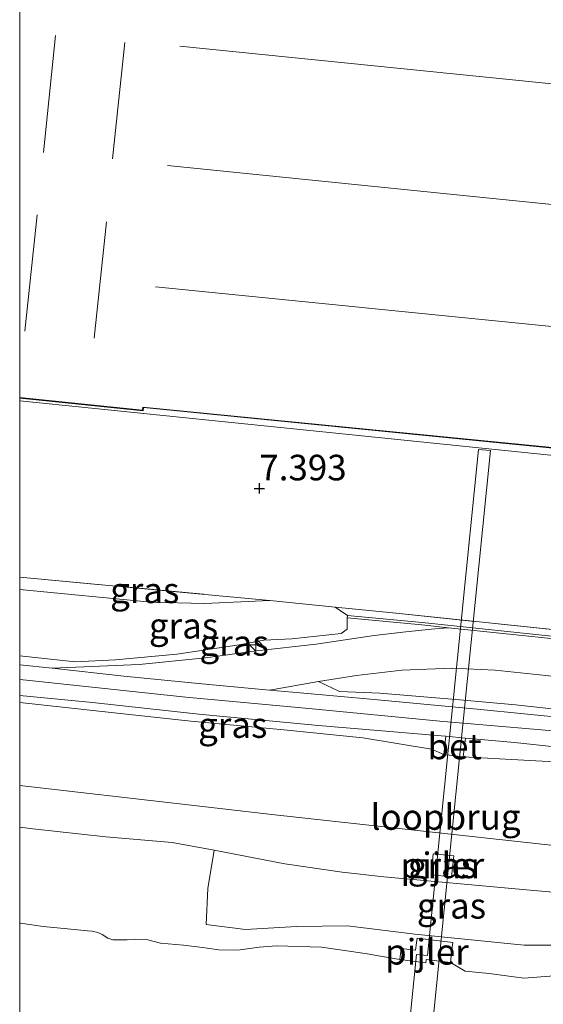
# Model space of a CAD drawing. Units: metres. Extents: x 209987 to 220001, y 463259 to 466284.
# Drawn here: x 210000 to 210051, y 463411 to 463507 of the extents above; entities that cross this region are included whole.
import ezdxf
from ezdxf.enums import TextEntityAlignment as Align

# ---------------------------------------------------------------- set-up
doc = ezdxf.new("R2010")
doc.units = ezdxf.units.M
doc.linetypes.add('IE-TERREINAFSCHEIDING', pattern=[10, 8, -2])
doc.layers.get('0').update_dxf_attribs({"lineweight": 25})
for name, color, linetype, lineweight in [('B-ME-AL-OVERIG-S-B1', 7, 'Continuous', 18), ('B-ME-GW-HOOGTEPUNT-S-B1', 10, 'Continuous', 25), ('B-ME-GW-KRUINLIJN-L-B1', 93, 'Continuous', 18), ('B-ME-GW-TEENLIJN-L-B1', 93, 'Continuous', 18), ('B-ME-IE-GRASLAND-GV-B6', 93, 'Continuous', 18), ('B-ME-IE-GRONDWERKLIJN-GROND_INGERICHT-GV-B6', 253, 'Continuous', 18), ('B-ME-IE-HULPGEOMETRIE-L-B1', 53, 'Continuous', 18), ('B-ME-IE-TERREINAFSCHEIDING-RASTERHEKWERK-L-B1', 8, 'IE-TERREINAFSCHEIDING', 18), ('B-ME-KG-KADASTRAAL-DAKRAND-L-B1', 13, 'Continuous', 18), ('B-ME-KG-KADASTRAAL-NOKLIJN-L-B1', 13, 'Continuous', 18), ('B-ME-KW-LOOPBRUG-GV-B7', 213, 'Continuous', 18), ('B-ME-KW-PIJLER-GV-B6', 173, 'Continuous', 18), ('B-ME-MW-MUUR-GV-B6', 8, 'IE-TERREINAFSCHEIDING-KUNSTMATIG', 18), ('B-ME-OB-BEKLEDING-GV-B6', 253, 'Continuous', 18), ('B-ME-OB-WATERLIJN-L-B1', 133, 'OB-WATERLIJN', 18), ('B-ME-OG-BEBOUWING-GV-B6', 173, 'Continuous', 18), ('B-ME-OG-WATER-GV-B6', 153, 'Continuous', 18), ('B-ME-VH-VERH_SOORT-BETON-OVERIG-GV-B6', 8, 'IE-TERREINAFSCHEIDING-NATUURLIJK-HOUTWAL', 18), ('B-ME-VH-VERH_SOORT-BITUMEN-GV-B6', 8, 'IE-TERREINAFSCHEIDING-NATUURLIJK-HOUTWAL', 18), ('B-ME-VH-VERH_SOORT-ONVERHARD-GV-B6', 8, 'Continuous', 18)]:
    doc.layers.add(name, color=color, linetype=linetype, lineweight=lineweight)
doc.styles.add('NLCS-ISO', font='NLCS-ISO.TTF')
doc.linetypes.add('IE-TERREINAFSCHEIDING-KUNSTMATIG', pattern='A,4,[82,NLCS.SHX,S=0.75,R=90,X=0,Y=0],4,-2', length=10)
doc.linetypes.add('IE-TERREINAFSCHEIDING-NATUURLIJK-HOUTWAL', pattern='A,7,-1.5,[67,NLCS.SHX,S=0.75,R=45,X=0,Y=0],-1.5,7,-1.5,[70,NLCS.SHX,S=0.75,R=0,X=0,Y=0],-1.5', length=20)
doc.linetypes.add('OB-WATERLIJN', pattern='A,10,[32,NLCS.SHX,S=2,R=0,X=0,Y=0],-12', length=22)

# ---------------------------------------------------------------- blocks, each defined once
blk = doc.blocks.new('d33fz_FeatureWriter_4_29_FMEBLOCK6')
at = {"layer": 'B-ME-KG-KADASTRAAL-DAKRAND-L-B1'}
blk.add_polyline3d([(60.075, 60.682, 17.252), (44.097, -95.901, 17.335), (16.289, -92.997, 17.22), (16.8, -87.321, 17.016), (16.812, -87.112, 16), (15.511, -86.972, 15.987), (15.362, -86.957, 18.781), (-48.054, -80.685, 18.715), (-48.078, -80.993, 16.283), (-60.075, -79.749, 16.28)], dxfattribs=at)
blk = doc.blocks.new('hecto')
for p, q in [((0, 0.625), (-0.625, 0)), ((0, -0.625), (0, 0.625)), ((-0.625, 0), (0.625, 0)), ((0.625, 0), (0, -0.625))]:
    blk.add_line(p, q)
blk = doc.blocks.new('hoogtepunt')
for p, q in [((-0.5, 0), (0.5, 0)), ((0, 0.5), (0, -0.5))]:
    blk.add_line(p, q)
blk = doc.blocks.new('d33fz_FeatureWriter_4_29_FMEBLOCK13')
at = {"layer": 'B-ME-KG-KADASTRAAL-DAKRAND-L-B1'}
blk.add_polyline3d([(60.075, 60.682, 17.252), (44.097, -95.901, 17.335), (16.289, -92.997, 17.22), (16.8, -87.321, 17.016), (16.812, -87.112, 16), (15.511, -86.972, 15.987), (15.362, -86.957, 18.781), (-48.054, -80.685, 18.715), (-48.078, -80.993, 16.283), (-60.075, -79.749, 16.28)], dxfattribs=at)

msp = doc.modelspace()

# ---------------------------------------------------------------- linework, layer by layer
at = {"layer": 'B-ME-GW-KRUINLIJN-L-B1'}
for points in [[(210133.5524, 463470.8607, 9.0776), (210130.0739, 463459.9071, 9.3635), (210125.1088, 463443.5771, 9.7205), (210123.4463, 463439.0727, 9.8645), (210121.2577, 463435.9589, 9.8645), (210119.322, 463434.1191, 9.8933), (210116.9683, 463432.9447, 9.8837), (210114.2815, 463432.0613, 9.9125), (210112.1014, 463431.8224, 9.8933), (210110.5553, 463431.8453, 9.8549), (210102.8697, 463432.6716, 9.9125), (210092.8825, 463433.5097, 9.9221), (210084.0787, 463434.5197, 9.9317), (210074.8813, 463435.3545, 9.8645), (210065.6863, 463436.2255, 9.9413), (210053.5673, 463437.5842, 9.9797), (210040.9909, 463438.6497, 9.9509), (210028.2225, 463439.8886, 9.9029), (210016.2023, 463441.0113, 9.9125), (210000.6754, 463442.6592, 9.8837), (210000, 463442.72463, 9.88232)], [(210133.5524, 463470.8607, 9.0776), (210130.0739, 463459.9071, 9.3635), (210125.1088, 463443.5771, 9.7205), (210123.4463, 463439.0727, 9.8645), (210121.2577, 463435.9589, 9.8645), (210119.322, 463434.1191, 9.8933), (210116.9683, 463432.9447, 9.8837), (210114.2815, 463432.0613, 9.9125), (210112.1014, 463431.8224, 9.8933), (210110.5553, 463431.8453, 9.8549), (210102.8697, 463432.6716, 9.9125), (210092.8825, 463433.5097, 9.9221), (210084.0787, 463434.5197, 9.9317), (210074.8813, 463435.3545, 9.8645), (210065.6863, 463436.2255, 9.9413), (210053.5673, 463437.5842, 9.9797), (210040.9909, 463438.6497, 9.9509), (210028.2225, 463439.8886, 9.9029), (210016.2023, 463441.0113, 9.9125), (210000.6754, 463442.6592, 9.8837), (210000, 463442.72463, 9.88232)], [(210000, 463445.05542, 9.73491), (210005.4117, 463444.4497, 9.7542), (210009.3437, 463444.6596, 9.7926), (210015.322, 463445.1956, 9.8502), (210021.4162, 463446.1037, 9.7734), (210023.8307, 463446.5834, 9.7542), (210026.5628, 463446.6937, 9.5814), (210031.3848, 463447.2189, 9.255), (210031.9705, 463447.644, 8.9574), (210031.9576, 463448.7645, 8.5988)], [(210000, 463445.05542, 9.73491), (210005.4117, 463444.4497, 9.7542), (210009.3437, 463444.6596, 9.7926), (210015.322, 463445.1956, 9.8502), (210021.4162, 463446.1037, 9.7734), (210023.8307, 463446.5834, 9.7542), (210026.5628, 463446.6937, 9.5814), (210031.3848, 463447.2189, 9.255), (210031.9705, 463447.644, 8.9574), (210031.9576, 463448.7645, 8.5988)], [(210029.1749, 463442.5436, 9.5846), (210031.223, 463441.5674, 9.863), (210035.1598, 463441.3957, 9.815), (210042.9597, 463440.7594, 9.8246), (210048.3968, 463440.2605, 9.8726), (210057.8637, 463439.2137, 9.7958), (210065.6356, 463438.492, 9.8246), (210073.9529, 463437.64, 9.7862), (210082.4402, 463436.7242, 9.7766), (210084.8009, 463437.4378, 9.4598)], [(210000, 463440.49249, 9.77326), (210008.9396, 463439.491, 9.7586), (210016.6871, 463438.6663, 9.741), (210025.4424, 463437.8311, 9.7498), (210033.489, 463437.0304, 9.7938), (210040.1984, 463435.9407, 9.7498), (210041.383, 463435.392, 9.666), (210043.287, 463435.177, 9.715), (210052.1709, 463434.7036, 9.7942), (210062.3213, 463434.0631, 9.8382), (210067.6219, 463433.6395, 9.7766), (210070.2976, 463433.0943, 9.7062), (210070.989, 463432.329, 9.676), (210073.002, 463432.129, 9.734), (210074.9579, 463432.6791, 9.7296), (210076.7393, 463432.8568, 9.7968), (210082.0634, 463432.4606, 9.7824), (210089.7432, 463431.5161, 9.768), (210095.2374, 463431.0281, 9.7968), (210104.424, 463430.1646, 9.816), (210110.5986, 463429.3228, 9.7008), (210113.8864, 463429.2592, 9.72), (210117.819, 463429.6722, 9.7664)], [(210000, 463440.49249, 9.77326), (210008.9396, 463439.491, 9.7586), (210016.6871, 463438.6663, 9.741), (210025.4424, 463437.8311, 9.7498), (210033.489, 463437.0304, 9.7938), (210040.1984, 463435.9407, 9.7498), (210041.383, 463435.392, 9.666), (210043.287, 463435.177, 9.715), (210052.1709, 463434.7036, 9.7942), (210062.3213, 463434.0631, 9.8382), (210067.6219, 463433.6395, 9.7766), (210070.2976, 463433.0943, 9.7062), (210070.989, 463432.329, 9.676), (210073.002, 463432.129, 9.734), (210074.9579, 463432.6791, 9.7296), (210076.7393, 463432.8568, 9.7968), (210082.0634, 463432.4606, 9.7824), (210089.7432, 463431.5161, 9.768), (210095.2374, 463431.0281, 9.7968), (210104.424, 463430.1646, 9.816), (210110.5986, 463429.3228, 9.7008), (210113.8864, 463429.2592, 9.72), (210117.819, 463429.6722, 9.7664)], [(210000, 463428.30847, 6.6004), (210001.281, 463428.1422, 6.5744), (210008.4024, 463427.3586, 6.5528), (210014.8926, 463426.8232, 6.5672), (210018.992, 463426.0574, 6.452), (210025.874, 463424.7216, 6.3944), (210031.4657, 463423.904, 6.2936), (210035.5291, 463423.4691, 6.3728), (210043.369, 463422.7218, 6.3728), (210049.819, 463422.148, 6.4088), (210055.4139, 463421.6567, 6.4304), (210060.4358, 463421.3963, 6.4592), (210065.2721, 463420.7303, 6.4592), (210070.6895, 463420.3264, 6.4016), (210075.9685, 463419.5559, 6.308), (210081.8403, 463418.7807, 6.3296), (210086.5474, 463418.227, 6.3584), (210091.4449, 463417.9078, 6.3872), (210093.593, 463418.523, 6.507), (210094.653, 463418.414, 6.4614), (210102.425, 463417.592, 6.5456), (210109.298, 463417.108, 6.607), (210114.328, 463416.984, 6.653), (210118.093, 463416.846, 6.665)], [(210000, 463428.30847, 6.6004), (210001.281, 463428.1422, 6.5744), (210008.4024, 463427.3586, 6.5528), (210014.8926, 463426.8232, 6.5672), (210018.992, 463426.0574, 6.452), (210025.874, 463424.7216, 6.3944), (210031.4657, 463423.904, 6.2936), (210035.5291, 463423.4691, 6.3728), (210043.369, 463422.7218, 6.3728), (210049.819, 463422.148, 6.4088), (210055.4139, 463421.6567, 6.4304), (210060.4358, 463421.3963, 6.4592), (210065.2721, 463420.7303, 6.4592), (210070.6895, 463420.3264, 6.4016), (210075.9685, 463419.5559, 6.308), (210081.8403, 463418.7807, 6.3296), (210086.5474, 463418.227, 6.3584), (210091.4449, 463417.9078, 6.3872), (210093.593, 463418.523, 6.507), (210094.653, 463418.414, 6.4614), (210102.425, 463417.592, 6.5456), (210109.298, 463417.108, 6.607), (210114.328, 463416.984, 6.653), (210118.093, 463416.846, 6.665)]]:
    msp.add_polyline3d(points, dxfattribs=at)
at = {"layer": 'B-ME-GW-TEENLIJN-L-B1'}
msp.add_line((210031.9799, 463448.9961, 7.8308), (210030.7777, 463449.8085, 7.556), dxfattribs=at)
for points in [[(210000, 463451.51958, 7.61098), (210012.7851, 463450.2835, 7.6652), (210018.0361, 463450.1534, 7.6532), (210024.41, 463450.452, 7.512)], [(210000, 463451.51958, 7.61098), (210012.7851, 463450.2835, 7.6652), (210018.0361, 463450.1534, 7.6532), (210024.41, 463450.452, 7.512)], [(210130.5645, 463449.5175, 9.152), (210130.4552, 463442.5106, 8.6342), (210130.2434, 463434.9725, 7.9142), (210129.8003, 463430.3161, 7.4102), (210127.7396, 463426.331, 7.0934), (210125.0083, 463423.0074, 6.8486), (210122.3123, 463421.5757, 6.7622), (210118.3458, 463420.6394, 6.7478), (210114.6798, 463420.0391, 6.8198), (210111.423, 463420.007, 6.719), (210101.486, 463421.038, 6.748), (210074.643, 463424.042, 6.752), (210024.622, 463429.543, 6.785), (210016.453, 463430.485, 6.83), (210000, 463432.38233, 6.92003)], [(210130.5645, 463449.5175, 9.152), (210130.4552, 463442.5106, 8.6342), (210130.2434, 463434.9725, 7.9142), (210129.8003, 463430.3161, 7.4102), (210127.7396, 463426.331, 7.0934), (210125.0083, 463423.0074, 6.8486), (210122.3123, 463421.5757, 6.7622), (210118.3458, 463420.6394, 6.7478), (210114.6798, 463420.0391, 6.8198), (210111.423, 463420.007, 6.719), (210101.486, 463421.038, 6.748), (210074.643, 463424.042, 6.752), (210024.622, 463429.543, 6.785), (210016.453, 463430.485, 6.83), (210000, 463432.38233, 6.92003)], [(210029.1749, 463442.5436, 9.5846), (210032.8846, 463443.1117, 9.1206), (210037.3044, 463443.6423, 8.7286), (210042.1938, 463443.8267, 8.5366), (210046.4036, 463443.6538, 8.4886), (210051.3498, 463443.131, 8.5206), (210056.8074, 463442.5363, 8.5286), (210063.3912, 463441.8963, 8.5366), (210068.7352, 463441.3432, 8.5606), (210074.4535, 463440.5551, 8.5126), (210077.6428, 463439.8907, 8.7526), (210082.3372, 463438.4219, 9.2166), (210084.8009, 463437.4378, 9.4598)]]:
    msp.add_polyline3d(points, dxfattribs=at)
at = {"layer": 'B-ME-IE-GRASLAND-GV-B6'}
for points in [[(210000, 463452.73447, 7.50283), (210018.421, 463451.012, 7.51), (210024.41, 463450.452, 7.512), (210018.0361, 463450.1534, 7.6532), (210012.7851, 463450.2835, 7.6652), (210000, 463451.51958, 7.61098), (210000, 463452.73447, 7.50283)], [(210000, 463452.73447, 7.50283), (210018.421, 463451.012, 7.51), (210024.41, 463450.452, 7.512), (210018.0361, 463450.1534, 7.6532), (210012.7851, 463450.2835, 7.6652), (210000, 463451.51958, 7.61098), (210000, 463452.73447, 7.50283)], [(210000, 463451.51958, 7.61098), (210012.7851, 463450.2835, 7.6652), (210018.0361, 463450.1534, 7.6532), (210024.41, 463450.452, 7.512), (210030.7777, 463449.8085, 7.556), (210031.9799, 463448.9961, 7.8308), (210031.9576, 463448.7645, 8.5988), (210031.9705, 463447.644, 8.9574), (210031.3848, 463447.2189, 9.255), (210026.5628, 463446.6937, 9.5814), (210023.8307, 463446.5834, 9.7542), (210021.4162, 463446.1037, 9.7734), (210015.322, 463445.1956, 9.8502), (210009.3437, 463444.6596, 9.7926), (210005.4117, 463444.4497, 9.7542), (210000, 463445.05542, 9.73491), (210000, 463451.51958, 7.61098)], [(210000, 463451.51958, 7.61098), (210012.7851, 463450.2835, 7.6652), (210018.0361, 463450.1534, 7.6532), (210024.41, 463450.452, 7.512), (210030.7777, 463449.8085, 7.556), (210031.9799, 463448.9961, 7.8308), (210031.9576, 463448.7645, 8.5988), (210031.9705, 463447.644, 8.9574), (210031.3848, 463447.2189, 9.255), (210026.5628, 463446.6937, 9.5814), (210023.8307, 463446.5834, 9.7542), (210021.4162, 463446.1037, 9.7734), (210015.322, 463445.1956, 9.8502), (210009.3437, 463444.6596, 9.7926), (210005.4117, 463444.4497, 9.7542), (210000, 463445.05542, 9.73491), (210000, 463451.51958, 7.61098)], [(210081.1714, 463444.0014, 7.8604), (210076.0529, 463444.5129, 8.4192), (210075.3355, 463445.7012, 7.644), (210074.5484, 463445.7581, 7.644), (210075.2625, 463444.5893, 8.4192), (210068.5095, 463445.2673, 7.7716), (210053.1459, 463446.8408, 7.5972), (210039.2822, 463448.2919, 7.6244), (210031.9799, 463448.9961, 7.8308), (210030.7777, 463449.8085, 7.556), (210036.423, 463449.238, 7.595), (210071.0543, 463445.6405, 7.6873), (210074.0527, 463446.0343, 7.7065), (210074.4045, 463446.9854, 7.5385), (210075.6978, 463447.0002, 7.4521), (210076.0365, 463445.3427, 7.6073), (210083.0144, 463444.3576, 7.5395), (210081.1714, 463444.0014, 7.8604)], [(210000, 463445.05542, 9.73491), (210005.4117, 463444.4497, 9.7542), (210009.3437, 463444.6596, 9.7926), (210015.322, 463445.1956, 9.8502), (210021.4162, 463446.1037, 9.7734), (210023.8307, 463446.5834, 9.7542), (210026.5628, 463446.6937, 9.5814), (210031.3848, 463447.2189, 9.255), (210031.9705, 463447.644, 8.9574), (210031.9576, 463448.7645, 8.5988), (210039.2589, 463448.0604, 8.4644), (210041.8473, 463447.7895, 8.4519), (210040.514, 463447.6794, 8.4519), (210037.6772, 463447.3925, 8.5938), (210034.5844, 463447.0221, 8.923), (210028.9305, 463446.1662, 9.5187), (210023.1079, 463445.5383, 9.8478), (210018.1408, 463444.8397, 9.8635), (210011.6656, 463444.1877, 9.9262), (210003.1834, 463443.8524, 9.8478), (210000, 463444.17427, 9.85022), (210000, 463445.05542, 9.73491)], [(210000, 463445.05542, 9.73491), (210005.4117, 463444.4497, 9.7542), (210009.3437, 463444.6596, 9.7926), (210015.322, 463445.1956, 9.8502), (210021.4162, 463446.1037, 9.7734), (210023.8307, 463446.5834, 9.7542), (210026.5628, 463446.6937, 9.5814), (210031.3848, 463447.2189, 9.255), (210031.9705, 463447.644, 8.9574), (210031.9576, 463448.7645, 8.5988), (210039.2589, 463448.0604, 8.4644), (210041.8473, 463447.7895, 8.4519), (210040.514, 463447.6794, 8.4519), (210037.6772, 463447.3925, 8.5938), (210034.5844, 463447.0221, 8.923), (210028.9305, 463446.1662, 9.5187), (210023.1079, 463445.5383, 9.8478), (210018.1408, 463444.8397, 9.8635), (210011.6656, 463444.1877, 9.9262), (210003.1834, 463443.8524, 9.8478), (210000, 463444.17427, 9.85022), (210000, 463445.05542, 9.73491)], [(210029.1749, 463442.5436, 9.5846), (210032.8846, 463443.1117, 9.1206), (210037.3044, 463443.6423, 8.7286), (210042.1938, 463443.8267, 8.5366), (210046.4036, 463443.6538, 8.4886), (210051.3498, 463443.131, 8.5206), (210056.8074, 463442.5363, 8.5286), (210063.3912, 463441.8963, 8.5366), (210068.7352, 463441.3432, 8.5606), (210074.4535, 463440.5551, 8.5126), (210077.6428, 463439.8907, 8.7526), (210082.3372, 463438.4219, 9.2166), (210084.8009, 463437.4378, 9.4598), (210082.4402, 463436.7242, 9.7766), (210073.9529, 463437.64, 9.7862), (210065.6356, 463438.492, 9.8246), (210057.8637, 463439.2137, 9.7958), (210048.3968, 463440.2605, 9.8726), (210042.9597, 463440.7594, 9.8246), (210035.1598, 463441.3957, 9.815), (210031.223, 463441.5674, 9.863), (210029.1749, 463442.5436, 9.5846)], [(210090.4521, 463435.3457, 9.871), (210085.0115, 463435.8325, 9.803), (210076.2697, 463436.622, 9.8222), (210067.422, 463437.5991, 9.8894), (210058.406, 463438.4786, 9.8798), (210044.6582, 463439.8314, 9.9374), (210034.6026, 463440.7926, 9.9278), (210027.3795, 463441.4175, 9.8798), (210024.3771, 463441.6909, 9.8768), (210029.1749, 463442.5436, 9.5846), (210031.223, 463441.5674, 9.863), (210035.1598, 463441.3957, 9.815), (210042.9597, 463440.7594, 9.8246), (210048.3968, 463440.2605, 9.8726), (210057.8637, 463439.2137, 9.7958), (210065.6356, 463438.492, 9.8246), (210073.9529, 463437.64, 9.7862), (210082.4402, 463436.7242, 9.7766), (210084.8009, 463437.4378, 9.4598), (210087.4204, 463436.5066, 9.6812), (210090.4521, 463435.3457, 9.871)], [(210000, 463441.16556, 9.8332), (210007.1068, 463440.4814, 9.8482), (210017.4948, 463439.3558, 9.8482), (210029.1765, 463438.2238, 9.8802), (210041.1489, 463437.2191, 9.8722), (210041.5844, 463437.1796, 9.8738), (210041.383, 463435.392, 9.666), (210040.1984, 463435.9407, 9.7498), (210033.489, 463437.0304, 9.7938), (210025.4424, 463437.8311, 9.7498), (210016.6871, 463438.6663, 9.741), (210008.9396, 463439.491, 9.7586), (210000, 463440.49249, 9.77326), (210000, 463441.16556, 9.8332)], [(210000, 463441.16556, 9.8332), (210007.1068, 463440.4814, 9.8482), (210017.4948, 463439.3558, 9.8482), (210029.1765, 463438.2238, 9.8802), (210041.1489, 463437.2191, 9.8722), (210041.5844, 463437.1796, 9.8738), (210041.383, 463435.392, 9.666), (210040.1984, 463435.9407, 9.7498), (210033.489, 463437.0304, 9.7938), (210025.4424, 463437.8311, 9.7498), (210016.6871, 463438.6663, 9.741), (210008.9396, 463439.491, 9.7586), (210000, 463440.49249, 9.77326), (210000, 463441.16556, 9.8332)], [(210000, 463440.49249, 9.77326), (210008.9396, 463439.491, 9.7586), (210016.6871, 463438.6663, 9.741), (210025.4424, 463437.8311, 9.7498), (210033.489, 463437.0304, 9.7938), (210040.1984, 463435.9407, 9.7498), (210041.383, 463435.392, 9.666), (210043.287, 463435.177, 9.715), (210052.1709, 463434.7036, 9.7942), (210062.3213, 463434.0631, 9.8382), (210067.6219, 463433.6395, 9.7766), (210070.2976, 463433.0943, 9.7062), (210070.989, 463432.329, 9.676), (210073.002, 463432.129, 9.734), (210074.9579, 463432.6791, 9.7296), (210076.7393, 463432.8568, 9.7968), (210082.0634, 463432.4606, 9.7824), (210089.7432, 463431.5161, 9.768), (210095.2374, 463431.0281, 9.7968), (210104.424, 463430.1646, 9.816), (210110.5986, 463429.3228, 9.7008), (210113.8864, 463429.2592, 9.72), (210117.819, 463429.6722, 9.7664)], [(210118.3458, 463420.6394, 6.7478), (210114.6798, 463420.0391, 6.8198), (210111.423, 463420.007, 6.719), (210101.486, 463421.038, 6.748), (210074.643, 463424.042, 6.752), (210024.622, 463429.543, 6.785), (210016.453, 463430.485, 6.83), (210000, 463432.38233, 6.92003), (210000, 463440.49249, 9.77326)], [(210000, 463440.49249, 9.77326), (210008.9396, 463439.491, 9.7586), (210016.6871, 463438.6663, 9.741), (210025.4424, 463437.8311, 9.7498), (210033.489, 463437.0304, 9.7938), (210040.1984, 463435.9407, 9.7498), (210041.383, 463435.392, 9.666), (210043.287, 463435.177, 9.715), (210052.1709, 463434.7036, 9.7942), (210062.3213, 463434.0631, 9.8382), (210067.6219, 463433.6395, 9.7766), (210070.2976, 463433.0943, 9.7062), (210070.989, 463432.329, 9.676), (210073.002, 463432.129, 9.734), (210074.9579, 463432.6791, 9.7296), (210076.7393, 463432.8568, 9.7968), (210082.0634, 463432.4606, 9.7824), (210089.7432, 463431.5161, 9.768), (210095.2374, 463431.0281, 9.7968), (210104.424, 463430.1646, 9.816), (210110.5986, 463429.3228, 9.7008), (210113.8864, 463429.2592, 9.72), (210117.819, 463429.6722, 9.7664)], [(210118.3458, 463420.6394, 6.7478), (210114.6798, 463420.0391, 6.8198), (210111.423, 463420.007, 6.719), (210101.486, 463421.038, 6.748), (210074.643, 463424.042, 6.752), (210024.622, 463429.543, 6.785), (210016.453, 463430.485, 6.83), (210000, 463432.38233, 6.92003), (210000, 463440.49249, 9.77326)], [(210071.193, 463434.38, 9.747), (210070.989, 463432.329, 9.676), (210070.2976, 463433.0943, 9.7062), (210067.6219, 463433.6395, 9.7766), (210062.3213, 463434.0631, 9.8382), (210052.1709, 463434.7036, 9.7942), (210043.287, 463435.177, 9.715), (210043.493, 463437.0064, 9.8829), (210048.2913, 463436.5708, 9.9042), (210059.8092, 463435.3421, 9.9042), (210067.132, 463434.6314, 9.9042), (210071.193, 463434.38, 9.747)], [(210000, 463432.38233, 6.92003), (210016.453, 463430.485, 6.83), (210024.622, 463429.543, 6.785), (210074.643, 463424.042, 6.752), (210101.486, 463421.038, 6.748), (210111.423, 463420.007, 6.719), (210114.6798, 463420.0391, 6.8198), (210118.3458, 463420.6394, 6.7478)], [(210055.4139, 463421.6567, 6.4304), (210049.819, 463422.148, 6.4088), (210043.369, 463422.7218, 6.3728), (210035.5291, 463423.4691, 6.3728), (210031.4657, 463423.904, 6.2936), (210025.874, 463424.7216, 6.3944), (210018.992, 463426.0574, 6.452), (210014.8926, 463426.8232, 6.5672), (210008.4024, 463427.3586, 6.5528), (210001.281, 463428.1422, 6.5744), (210000, 463428.30847, 6.6004), (210000, 463432.38233, 6.92003)], [(210000, 463432.38233, 6.92003), (210016.453, 463430.485, 6.83), (210024.622, 463429.543, 6.785), (210074.643, 463424.042, 6.752), (210101.486, 463421.038, 6.748), (210111.423, 463420.007, 6.719), (210114.6798, 463420.0391, 6.8198), (210118.3458, 463420.6394, 6.7478)], [(210055.4139, 463421.6567, 6.4304), (210049.819, 463422.148, 6.4088), (210043.369, 463422.7218, 6.3728), (210035.5291, 463423.4691, 6.3728), (210031.4657, 463423.904, 6.2936), (210025.874, 463424.7216, 6.3944), (210018.992, 463426.0574, 6.452), (210014.8926, 463426.8232, 6.5672), (210008.4024, 463427.3586, 6.5528), (210001.281, 463428.1422, 6.5744), (210000, 463428.30847, 6.6004), (210000, 463432.38233, 6.92003)], [(210065.2721, 463420.7303, 6.4592), (210066.0866, 463416.7504, 5.2304), (210065.6158, 463415.1846, 4.5672), (210059.2516, 463416.4363, 4.5496), (210051.8712, 463416.7805, 4.5496), (210049.2285, 463416.7743, 4.532), (210038.5503, 463417.8492, 4.5144), (210031.9869, 463418.6579, 4.5496), (210027.0215, 463418.6082, 4.1888), (210022.0329, 463418.3099, 4.2504), (210018.1904, 463418.7927, 4.2768), (210018.369, 463422.302, 5.588), (210018.992, 463426.0574, 6.452), (210025.874, 463424.7216, 6.3944), (210031.4657, 463423.904, 6.2936), (210035.5291, 463423.4691, 6.3728), (210043.369, 463422.7218, 6.3728), (210049.819, 463422.148, 6.4088), (210055.4139, 463421.6567, 6.4304), (210060.4358, 463421.3963, 6.4592), (210065.2721, 463420.7303, 6.4592)], [(210040.349, 463425.699, 6.628), (210040.145, 463423.648, 6.557), (210042.158, 463423.448, 6.615), (210042.362, 463425.499, 6.632), (210040.349, 463425.699, 6.628)], [(210040.349, 463425.699, 6.628), (210040.145, 463423.648, 6.557), (210042.158, 463423.448, 6.615), (210042.362, 463425.499, 6.632), (210040.349, 463425.699, 6.628)]]:
    msp.add_polyline3d(points, dxfattribs=at)
at = {"layer": 'B-ME-IE-GRONDWERKLIJN-GROND_INGERICHT-GV-B6'}
for points in [[(210000, 463470.22665, 7.43), (210012.042, 463468.978, 7.43), (210012.067, 463469.286, 7.43), (210075.63, 463462.999, 7.43), (210076.844, 463462.868, 7.441), (210076.31, 463456.985, 7.595), (210104.216, 463454.07, 7.567), (210120.218, 463610.691, 7.258), (210129.332, 463596.024, 7.276), (210128.138, 463585.369, 7.319), (210127.345, 463578.096, 7.298), (210126.403, 463567.153, 7.332), (210125.984, 463561.71, 7.326), (210123.29, 463535.823, 7.298), (210118.373, 463486.753, 7.401), (210104.843, 463453.363, 7.508), (210075.533, 463456.061, 7.493), (210075.902, 463462.162, 7.431), (210034.9885, 463466.3637, 7.43), (210000, 463469.957, 7.43), (210000, 463470.22665, 7.43)], [(210000, 463470.22665, 7.43), (210012.042, 463468.978, 7.43), (210012.067, 463469.286, 7.43), (210075.63, 463462.999, 7.43), (210076.844, 463462.868, 7.441), (210076.31, 463456.985, 7.595), (210104.216, 463454.07, 7.567), (210120.218, 463610.691, 7.258), (210129.332, 463596.024, 7.276), (210128.138, 463585.369, 7.319), (210127.345, 463578.096, 7.298), (210126.403, 463567.153, 7.332), (210125.984, 463561.71, 7.326), (210123.29, 463535.823, 7.298), (210118.373, 463486.753, 7.401), (210104.843, 463453.363, 7.508), (210075.533, 463456.061, 7.493), (210075.902, 463462.162, 7.431), (210034.9885, 463466.3637, 7.43), (210000, 463469.957, 7.43), (210000, 463470.22665, 7.43)], [(210000, 463469.957, 7.43), (210034.9885, 463466.3637, 7.43), (210075.902, 463462.162, 7.431), (210075.533, 463456.061, 7.493), (210104.843, 463453.363, 7.508), (210118.373, 463486.753, 7.401)], [(210000, 463469.957, 7.43), (210034.9885, 463466.3637, 7.43), (210075.902, 463462.162, 7.431), (210075.533, 463456.061, 7.493), (210104.843, 463453.363, 7.508), (210118.373, 463486.753, 7.401)], [(210115.81, 463449.4322, 7.6702), (210114.8378, 463441.3647, 7.6702), (210114.4209, 463440.5543, 7.6822), (210113.9803, 463440.2619, 7.6822), (210113.1379, 463440.0985, 7.6822), (210107.2048, 463440.537, 7.6222), (210100.4802, 463441.5296, 7.8622), (210099.2297, 463442.6741, 7.5145), (210083.0144, 463444.3576, 7.5395), (210076.0365, 463445.3427, 7.6073), (210075.6978, 463447.0002, 7.4521), (210074.4045, 463446.9854, 7.5385), (210074.0527, 463446.0343, 7.7065), (210071.0543, 463445.6405, 7.6873), (210036.423, 463449.238, 7.595), (210030.7777, 463449.8085, 7.556), (210024.41, 463450.452, 7.512), (210018.421, 463451.012, 7.51), (210000, 463452.73447, 7.50283), (210000, 463469.957, 7.43)], [(210115.81, 463449.4322, 7.6702), (210114.8378, 463441.3647, 7.6702), (210114.4209, 463440.5543, 7.6822), (210113.9803, 463440.2619, 7.6822), (210113.1379, 463440.0985, 7.6822), (210107.2048, 463440.537, 7.6222), (210100.4802, 463441.5296, 7.8622), (210099.2297, 463442.6741, 7.5145), (210083.0144, 463444.3576, 7.5395), (210076.0365, 463445.3427, 7.6073), (210075.6978, 463447.0002, 7.4521), (210074.4045, 463446.9854, 7.5385), (210074.0527, 463446.0343, 7.7065), (210071.0543, 463445.6405, 7.6873), (210036.423, 463449.238, 7.595), (210030.7777, 463449.8085, 7.556), (210024.41, 463450.452, 7.512), (210018.421, 463451.012, 7.51), (210000, 463452.73447, 7.50283), (210000, 463469.957, 7.43)]]:
    msp.add_polyline3d(points, dxfattribs=at)
at = {"layer": 'B-ME-IE-HULPGEOMETRIE-L-B1'}
msp.add_polyline3d([(210362.526, 463425.787, 7.46), (210325.507, 463434.606, 7.32), (210320.854, 463435.714, 9.05), (210317.572, 463436.541, 9.172), (210310.681, 463438.278, 9.297), (210283.643, 463471.532, 9.274), (210241.1971, 463475.3586, 9.2867), (210192.3556, 463479.4483, 9.311), (210143.5, 463483.29, 9.34), (210127.182, 463484.573, 8.978), (210124.018, 463485.33, 9.059), (210119.799, 463486.394, 7.509), (210118.373, 463486.753, 7.401), (210104.843, 463453.363, 7.508), (210075.533, 463456.061, 7.493), (210075.902, 463462.162, 7.431), (210034.9885, 463466.3637, 7.43), (210000, 463469.957, 7.43)], dxfattribs=at)
msp.add_polyline3d([(210362.526, 463425.787, 7.46), (210325.507, 463434.606, 7.32), (210320.854, 463435.714, 9.05), (210317.572, 463436.541, 9.172), (210310.681, 463438.278, 9.297), (210283.643, 463471.532, 9.274), (210241.1971, 463475.3586, 9.2867), (210192.3556, 463479.4483, 9.311), (210143.5, 463483.29, 9.34), (210127.182, 463484.573, 8.978), (210124.018, 463485.33, 9.059), (210119.799, 463486.394, 7.509), (210118.373, 463486.753, 7.401), (210104.843, 463453.363, 7.508), (210075.533, 463456.061, 7.493), (210075.902, 463462.162, 7.431), (210034.9885, 463466.3637, 7.43), (210000, 463469.957, 7.43)], dxfattribs=at)
at = {"layer": 'B-ME-IE-TERREINAFSCHEIDING-RASTERHEKWERK-L-B1'}
msp.add_line((210030.7777, 463449.8085, 7.556), (210024.41, 463450.452, 7.512), dxfattribs=at)
for points in [[(210000, 463452.73447, 7.50283), (210018.421, 463451.012, 7.51), (210024.41, 463450.452, 7.512)], [(210000, 463452.73447, 7.50283), (210018.421, 463451.012, 7.51), (210024.41, 463450.452, 7.512)], [(210030.7777, 463449.8085, 7.556), (210036.423, 463449.238, 7.595), (210071.0543, 463445.6405, 7.6873), (210074.0527, 463446.0343, 7.7065), (210074.4045, 463446.9854, 7.5385), (210075.6978, 463447.0002, 7.4521), (210076.0365, 463445.3427, 7.6073), (210083.0144, 463444.3576, 7.5395)]]:
    msp.add_polyline3d(points, dxfattribs=at)
at = {"layer": 'B-ME-KG-KADASTRAAL-NOKLIJN-L-B1'}
for p, q in [((210002.308, 463494.226, 16.637), (210003.503, 463505.655, 16.637)), ((210009.049, 463493.581, 16.667), (210010.258, 463504.964, 16.667)), ((210015.612, 463504.604, 18.52), (210078.905, 463498.208, 18.524)), ((210014.43, 463492.935, 18.52), (210077.567, 463486.522, 18.549)), ((210000.497, 463476.741, 16.661), (210001.716, 463488.122, 16.661)), ((210007.276, 463476.067, 16.636), (210008.475, 463487.452, 16.636)), ((210076.455, 463474.731, 18.611), (210013.252, 463481.095, 18.607))]:
    msp.add_line(p, q, dxfattribs=at)
at = {"layer": 'B-ME-KW-LOOPBRUG-GV-B7'}
msp.add_polyline3d([(210045.936, 463465.087, 13.43), (210038.777, 463394.079, 13.269), (210036.552, 463394.303, 13.203), (210038.726, 463415.863, 13.224), (210039.792, 463415.756, 13.224), (210044.777, 463465.204, 13.385), (210045.936, 463465.087, 13.43)], dxfattribs=at)
at = {"layer": 'B-ME-KW-PIJLER-GV-B6'}
for points in [[(210040.349, 463425.699, 6.628), (210042.362, 463425.499, 6.632), (210042.158, 463423.448, 6.615), (210040.145, 463423.648, 6.557), (210040.349, 463425.699, 6.628)], [(210042.043, 463415.099, 3.5328), (210039.676, 463415.376, 3.529), (210039.639, 463415.065, 3.529), (210037.095, 463415.391, 3.5328), (210037.216, 463416.443, 3.7322), (210038.639, 463416.277, 3.7322), (210038.725, 463417.012, 4.1154), (210038.776, 463417.45, 4.2346), (210042.27, 463417.042, 4.2346), (210042.219, 463416.606, 4.1154), (210042.043, 463415.099, 3.5328)]]:
    msp.add_polyline3d(points, dxfattribs=at)
at = {"layer": 'B-ME-MW-MUUR-GV-B6'}
msp.add_polyline3d([(210081.1714, 463444.0014, 7.8604), (210081.1483, 463443.7699, 8.6764), (210075.9494, 463444.2897, 8.5775), (210068.4861, 463445.0358, 8.4356), (210053.1219, 463446.6094, 8.3972), (210041.8473, 463447.7895, 8.4519), (210039.2589, 463448.0604, 8.4644), (210031.9576, 463448.7645, 8.5988), (210031.9799, 463448.9961, 7.8308), (210039.2822, 463448.2919, 7.6244), (210053.1459, 463446.8408, 7.5972), (210068.5095, 463445.2673, 7.7716), (210075.2625, 463444.5893, 8.4192), (210076.0529, 463444.5129, 8.4192), (210081.1714, 463444.0014, 7.8604)], dxfattribs=at)
at = {"layer": 'B-ME-OB-BEKLEDING-GV-B6'}
for points in [[(210000, 463428.30847, 6.6004), (210001.281, 463428.1422, 6.5744), (210008.4024, 463427.3586, 6.5528), (210014.8926, 463426.8232, 6.5672), (210018.992, 463426.0574, 6.452), (210018.369, 463422.302, 5.588), (210018.1904, 463418.7927, 4.2768), (210022.0329, 463418.3099, 4.2504), (210027.0215, 463418.6082, 4.1888), (210031.9869, 463418.6579, 4.5496), (210038.5503, 463417.8492, 4.5144), (210049.2285, 463416.7743, 4.532), (210051.8712, 463416.7805, 4.5496)], [(210052.1694, 463413.7705, 3.529), (210049.1875, 463413.544, 3.529), (210045.8239, 463414.0067, 3.529), (210043.4786, 463414.2516, 3.529), (210042.043, 463415.099, 3.5328), (210042.219, 463416.606, 4.1154), (210042.27, 463417.042, 4.2346), (210038.776, 463417.45, 4.2346), (210038.725, 463417.012, 4.1154), (210038.639, 463416.277, 3.7322), (210037.216, 463416.443, 3.7322), (210037.095, 463415.391, 3.5328), (210033.7108, 463415.9782, 3.529), (210029.4561, 463416.5734, 3.529), (210025.0485, 463416.7263, 3.529), (210023.384, 463416.5774, 3.529), (210021.2986, 463416.2784, 3.529), (210019.4228, 463416.3367, 3.529), (210017.8354, 463416.5359, 3.529), (210015.9711, 463416.7917, 3.529), (210013.745, 463416.9586, 3.529), (210012.5081, 463417.3157, 3.529), (210011.2924, 463417.3697, 3.529), (210010.4785, 463417.306, 3.529), (210009.1018, 463417.3043, 3.529), (210008.6019, 463417.4658, 3.529), (210008.0318, 463417.8127, 3.529), (210007.6253, 463417.9998, 3.529), (210007.064, 463418.1316, 3.529), (210006.6231, 463418.1767, 3.529), (210004.655, 463418.3745, 3.529), (210002.2789, 463418.6006, 3.529), (210000.0616, 463418.9141, 3.529), (210000, 463418.93031, 3.529), (210000, 463428.30847, 6.6004)], [(210000, 463428.30847, 6.6004), (210001.281, 463428.1422, 6.5744), (210008.4024, 463427.3586, 6.5528), (210014.8926, 463426.8232, 6.5672), (210018.992, 463426.0574, 6.452), (210018.369, 463422.302, 5.588), (210018.1904, 463418.7927, 4.2768), (210022.0329, 463418.3099, 4.2504), (210027.0215, 463418.6082, 4.1888), (210031.9869, 463418.6579, 4.5496), (210038.5503, 463417.8492, 4.5144), (210049.2285, 463416.7743, 4.532), (210051.8712, 463416.7805, 4.5496)], [(210052.1694, 463413.7705, 3.529), (210049.1875, 463413.544, 3.529), (210045.8239, 463414.0067, 3.529), (210043.4786, 463414.2516, 3.529), (210042.043, 463415.099, 3.5328), (210042.219, 463416.606, 4.1154), (210042.27, 463417.042, 4.2346), (210038.776, 463417.45, 4.2346), (210038.725, 463417.012, 4.1154), (210038.639, 463416.277, 3.7322), (210037.216, 463416.443, 3.7322), (210037.095, 463415.391, 3.5328), (210033.7108, 463415.9782, 3.529), (210029.4561, 463416.5734, 3.529), (210025.0485, 463416.7263, 3.529), (210023.384, 463416.5774, 3.529), (210021.2986, 463416.2784, 3.529), (210019.4228, 463416.3367, 3.529), (210017.8354, 463416.5359, 3.529), (210015.9711, 463416.7917, 3.529), (210013.745, 463416.9586, 3.529), (210012.5081, 463417.3157, 3.529), (210011.2924, 463417.3697, 3.529), (210010.4785, 463417.306, 3.529), (210009.1018, 463417.3043, 3.529), (210008.6019, 463417.4658, 3.529), (210008.0318, 463417.8127, 3.529), (210007.6253, 463417.9998, 3.529), (210007.064, 463418.1316, 3.529), (210006.6231, 463418.1767, 3.529), (210004.655, 463418.3745, 3.529), (210002.2789, 463418.6006, 3.529), (210000.0616, 463418.9141, 3.529), (210000, 463418.93031, 3.529), (210000, 463428.30847, 6.6004)]]:
    msp.add_polyline3d(points, dxfattribs=at)
at = {"layer": 'B-ME-OB-WATERLIJN-L-B1'}
msp.add_polyline3d([(210052.1694, 463413.7705, 3.529), (210049.1875, 463413.544, 3.529), (210045.8239, 463414.0067, 3.529), (210043.4786, 463414.2516, 3.529), (210042.043, 463415.099, 3.5328), (210039.676, 463415.376, 3.529), (210039.639, 463415.065, 3.529), (210037.095, 463415.391, 3.5328), (210033.7108, 463415.9782, 3.529), (210029.4561, 463416.5734, 3.529), (210025.0485, 463416.7263, 3.529), (210023.384, 463416.5774, 3.529), (210021.2986, 463416.2784, 3.529), (210019.4228, 463416.3367, 3.529), (210017.8354, 463416.5359, 3.529), (210015.9711, 463416.7917, 3.529), (210013.745, 463416.9586, 3.529), (210012.5081, 463417.3157, 3.529), (210011.2924, 463417.3697, 3.529), (210010.4785, 463417.306, 3.529), (210009.1018, 463417.3043, 3.529), (210008.6019, 463417.4658, 3.529), (210008.0318, 463417.8127, 3.529), (210007.6253, 463417.9998, 3.529), (210007.064, 463418.1316, 3.529), (210006.6231, 463418.1767, 3.529), (210004.655, 463418.3745, 3.529), (210002.2789, 463418.6006, 3.529), (210000.0616, 463418.9141, 3.529), (210000, 463418.93031, 3.529)], dxfattribs=at)
msp.add_polyline3d([(210052.1694, 463413.7705, 3.529), (210049.1875, 463413.544, 3.529), (210045.8239, 463414.0067, 3.529), (210043.4786, 463414.2516, 3.529), (210042.043, 463415.099, 3.5328), (210039.676, 463415.376, 3.529), (210039.639, 463415.065, 3.529), (210037.095, 463415.391, 3.5328), (210033.7108, 463415.9782, 3.529), (210029.4561, 463416.5734, 3.529), (210025.0485, 463416.7263, 3.529), (210023.384, 463416.5774, 3.529), (210021.2986, 463416.2784, 3.529), (210019.4228, 463416.3367, 3.529), (210017.8354, 463416.5359, 3.529), (210015.9711, 463416.7917, 3.529), (210013.745, 463416.9586, 3.529), (210012.5081, 463417.3157, 3.529), (210011.2924, 463417.3697, 3.529), (210010.4785, 463417.306, 3.529), (210009.1018, 463417.3043, 3.529), (210008.6019, 463417.4658, 3.529), (210008.0318, 463417.8127, 3.529), (210007.6253, 463417.9998, 3.529), (210007.064, 463418.1316, 3.529), (210006.6231, 463418.1767, 3.529), (210004.655, 463418.3745, 3.529), (210002.2789, 463418.6006, 3.529), (210000.0616, 463418.9141, 3.529), (210000, 463418.93031, 3.529)], dxfattribs=at)
at = {"layer": 'B-ME-OG-BEBOUWING-GV-B6'}
msp.add_polyline3d([(210000, 463644.15242, 7.43), (210038.389, 463640.252, 7.43), (210038.519, 463641.679, 7.43), (210038.91, 463645.982, 7.43), (210093.667, 463640.443, 7.43), (210093.209, 463636.145, 7.43), (210093.068, 463634.659, 7.43), (210091.122, 463615.309, 7.395), (210092.36, 463615.167, 7.43), (210119.112, 463612.47, 7.263), (210120.218, 463610.691, 7.258), (210104.216, 463454.07, 7.567), (210076.31, 463456.985, 7.595), (210076.844, 463462.868, 7.441), (210075.63, 463462.999, 7.43), (210012.067, 463469.286, 7.43), (210012.042, 463468.978, 7.43), (210000, 463470.22665, 7.43), (210000, 463644.15242, 7.43)], dxfattribs=at)
msp.add_polyline3d([(210000, 463644.15242, 7.43), (210038.389, 463640.252, 7.43), (210038.519, 463641.679, 7.43), (210038.91, 463645.982, 7.43), (210093.667, 463640.443, 7.43), (210093.209, 463636.145, 7.43), (210093.068, 463634.659, 7.43), (210091.122, 463615.309, 7.395), (210092.36, 463615.167, 7.43), (210119.112, 463612.47, 7.263), (210120.218, 463610.691, 7.258), (210104.216, 463454.07, 7.567), (210076.31, 463456.985, 7.595), (210076.844, 463462.868, 7.441), (210075.63, 463462.999, 7.43), (210012.067, 463469.286, 7.43), (210012.042, 463468.978, 7.43), (210000, 463470.22665, 7.43), (210000, 463644.15242, 7.43)], dxfattribs=at)
at = {"layer": 'B-ME-OG-WATER-GV-B6'}
for points in [[(210000, 463418.93031, 3.529), (210000.0616, 463418.9141, 3.529), (210002.2789, 463418.6006, 3.529), (210004.655, 463418.3745, 3.529), (210006.6231, 463418.1767, 3.529), (210007.064, 463418.1316, 3.529), (210007.6253, 463417.9998, 3.529), (210008.0318, 463417.8127, 3.529), (210008.6019, 463417.4658, 3.529), (210009.1018, 463417.3043, 3.529), (210010.4785, 463417.306, 3.529), (210011.2924, 463417.3697, 3.529), (210012.5081, 463417.3157, 3.529), (210013.745, 463416.9586, 3.529), (210015.9711, 463416.7917, 3.529), (210017.8354, 463416.5359, 3.529), (210019.4228, 463416.3367, 3.529), (210021.2986, 463416.2784, 3.529), (210023.384, 463416.5774, 3.529), (210025.0485, 463416.7263, 3.529), (210029.4561, 463416.5734, 3.529), (210033.7108, 463415.9782, 3.529), (210037.095, 463415.391, 3.5328), (210039.639, 463415.065, 3.529), (210039.676, 463415.376, 3.529), (210042.043, 463415.099, 3.5328), (210043.4786, 463414.2516, 3.529), (210045.8239, 463414.0067, 3.529), (210049.1875, 463413.544, 3.529), (210052.1694, 463413.7705, 3.529)], [(210000, 463366.67768, 3.529), (210000, 463418.93031, 3.529)], [(210000, 463418.93031, 3.529), (210000.0616, 463418.9141, 3.529), (210002.2789, 463418.6006, 3.529), (210004.655, 463418.3745, 3.529), (210006.6231, 463418.1767, 3.529), (210007.064, 463418.1316, 3.529), (210007.6253, 463417.9998, 3.529), (210008.0318, 463417.8127, 3.529), (210008.6019, 463417.4658, 3.529), (210009.1018, 463417.3043, 3.529), (210010.4785, 463417.306, 3.529), (210011.2924, 463417.3697, 3.529), (210012.5081, 463417.3157, 3.529), (210013.745, 463416.9586, 3.529), (210015.9711, 463416.7917, 3.529), (210017.8354, 463416.5359, 3.529), (210019.4228, 463416.3367, 3.529), (210021.2986, 463416.2784, 3.529), (210023.384, 463416.5774, 3.529), (210025.0485, 463416.7263, 3.529), (210029.4561, 463416.5734, 3.529), (210033.7108, 463415.9782, 3.529), (210037.095, 463415.391, 3.5328), (210039.639, 463415.065, 3.529), (210039.676, 463415.376, 3.529), (210042.043, 463415.099, 3.5328), (210043.4786, 463414.2516, 3.529), (210045.8239, 463414.0067, 3.529), (210049.1875, 463413.544, 3.529), (210052.1694, 463413.7705, 3.529)], [(210000, 463366.67768, 3.529), (210000, 463418.93031, 3.529)]]:
    msp.add_polyline3d(points, dxfattribs=at)
at = {"layer": 'B-ME-VH-VERH_SOORT-BETON-OVERIG-GV-B6'}
msp.add_polyline3d([(210043.493, 463437.0064, 9.8829), (210043.287, 463435.177, 9.715), (210041.383, 463435.392, 9.666), (210041.5844, 463437.1796, 9.8738), (210043.493, 463437.0064, 9.8829)], dxfattribs=at)
at = {"layer": 'B-ME-VH-VERH_SOORT-BITUMEN-GV-B6'}
for points in [[(210000, 463444.17427, 9.85022), (210003.1834, 463443.8524, 9.8478), (210010.1566, 463443.0718, 9.8926), (210017.7878, 463442.291, 9.8702), (210024.3771, 463441.6909, 9.8768), (210027.3795, 463441.4175, 9.8798), (210034.6026, 463440.7926, 9.9278), (210044.6582, 463439.8314, 9.9374), (210058.406, 463438.4786, 9.8798), (210067.422, 463437.5991, 9.8894), (210076.2697, 463436.622, 9.8222), (210085.0115, 463435.8325, 9.803), (210090.4521, 463435.3457, 9.871), (210097.9259, 463434.5115, 9.8798), (210106.1055, 463433.7712, 9.8721), (210108.1275, 463433.5882, 9.8702), (210112.7985, 463433.5135, 9.8702), (210114.1141, 463433.7405, 9.8702), (210116.1073, 463434.3566, 9.8702)], [(210117.0398, 463431.1799, 9.871), (210114.0523, 463430.47, 9.839), (210112.2574, 463430.2802, 9.831), (210110.7462, 463430.2294, 9.839), (210100.8279, 463431.201, 9.879), (210088.0691, 463432.5154, 9.831), (210078.2791, 463433.5457, 9.871), (210073.206, 463434.18, 9.751), (210071.193, 463434.38, 9.747), (210067.132, 463434.6314, 9.9042), (210059.8092, 463435.3421, 9.9042), (210048.2913, 463436.5708, 9.9042), (210043.493, 463437.0064, 9.8829), (210041.5844, 463437.1796, 9.8738), (210041.1489, 463437.2191, 9.8722), (210029.1765, 463438.2238, 9.8802), (210017.4948, 463439.3558, 9.8482), (210007.1068, 463440.4814, 9.8482), (210000, 463441.16556, 9.8332), (210000, 463444.17427, 9.85022)], [(210000, 463444.17427, 9.85022), (210003.1834, 463443.8524, 9.8478), (210010.1566, 463443.0718, 9.8926), (210017.7878, 463442.291, 9.8702), (210024.3771, 463441.6909, 9.8768), (210027.3795, 463441.4175, 9.8798), (210034.6026, 463440.7926, 9.9278), (210044.6582, 463439.8314, 9.9374), (210058.406, 463438.4786, 9.8798), (210067.422, 463437.5991, 9.8894), (210076.2697, 463436.622, 9.8222), (210085.0115, 463435.8325, 9.803), (210090.4521, 463435.3457, 9.871), (210097.9259, 463434.5115, 9.8798), (210106.1055, 463433.7712, 9.8721), (210108.1275, 463433.5882, 9.8702), (210112.7985, 463433.5135, 9.8702), (210114.1141, 463433.7405, 9.8702), (210116.1073, 463434.3566, 9.8702)], [(210117.0398, 463431.1799, 9.871), (210114.0523, 463430.47, 9.839), (210112.2574, 463430.2802, 9.831), (210110.7462, 463430.2294, 9.839), (210100.8279, 463431.201, 9.879), (210088.0691, 463432.5154, 9.831), (210078.2791, 463433.5457, 9.871), (210073.206, 463434.18, 9.751), (210071.193, 463434.38, 9.747), (210067.132, 463434.6314, 9.9042), (210059.8092, 463435.3421, 9.9042), (210048.2913, 463436.5708, 9.9042), (210043.493, 463437.0064, 9.8829), (210041.5844, 463437.1796, 9.8738), (210041.1489, 463437.2191, 9.8722), (210029.1765, 463438.2238, 9.8802), (210017.4948, 463439.3558, 9.8482), (210007.1068, 463440.4814, 9.8482), (210000, 463441.16556, 9.8332), (210000, 463444.17427, 9.85022)]]:
    msp.add_polyline3d(points, dxfattribs=at)
at = {"layer": 'B-ME-VH-VERH_SOORT-ONVERHARD-GV-B6'}
msp.add_polyline3d([(210051.3498, 463443.131, 8.5206), (210046.4036, 463443.6538, 8.4886), (210042.1938, 463443.8267, 8.5366), (210037.3044, 463443.6423, 8.7286), (210032.8846, 463443.1117, 9.1206), (210029.1749, 463442.5436, 9.5846), (210024.3771, 463441.6909, 9.8768), (210017.7878, 463442.291, 9.8702), (210010.1566, 463443.0718, 9.8926), (210003.1834, 463443.8524, 9.8478), (210011.6656, 463444.1877, 9.9262), (210018.1408, 463444.8397, 9.8635), (210023.1079, 463445.5383, 9.8478), (210028.9305, 463446.1662, 9.5187), (210034.5844, 463447.0221, 8.923), (210037.6772, 463447.3925, 8.5938), (210040.514, 463447.6794, 8.4519), (210041.8473, 463447.7895, 8.4519), (210053.1219, 463446.6094, 8.3972)], dxfattribs=at)

# ---------------------------------------------------------------- block references
at = {"layer": 'B-ME-AL-OVERIG-S-B1', "rotation": 90}
msp.add_blockref('hecto', (210023.0523, 463446.1073, 9.8664), dxfattribs=at)
at = {"layer": 'B-ME-GW-HOOGTEPUNT-S-B1', "rotation": 90}
msp.add_blockref('hoogtepunt', (210023.388, 463461.401, 7.393), dxfattribs=at)
msp.add_blockref('hoogtepunt', (210023.388, 463461.401, 7.393), dxfattribs=at)
at = {"layer": 'B-ME-KG-KADASTRAAL-DAKRAND-L-B1'}
for name in ['d33fz_FeatureWriter_4_29_FMEBLOCK6', 'd33fz_FeatureWriter_4_29_FMEBLOCK13']:
    msp.add_blockref(name, (210060.0745, 463550.026), dxfattribs=at)

# ---------------------------------------------------------------- texts
at = {"layer": 'B-ME-GW-HOOGTEPUNT-S-B1', "ltscale": 0.2, "style": 'NLCS-ISO'}
msp.add_text('7.393', height=2.5, dxfattribs=at).set_placement((210023.388, 463461.401, 7.393), align=Align.BOTTOM_LEFT)
msp.add_text('7.393', height=2.5, dxfattribs=at).set_placement((210023.388, 463461.401, 7.393), align=Align.BOTTOM_LEFT)
at = {"layer": 'B-ME-IE-GRASLAND-GV-B6', "ltscale": 0.2, "style": 'NLCS-ISO'}
for p in [(210012.205, 463451.44394), (210012.205, 463451.44394), (210015.98995, 463447.98464), (210015.98995, 463447.98464), (210020.92365, 463446.30845), (210020.92365, 463446.30845), (210020.7922, 463438.27878), (210020.7922, 463438.27878), (210041.2535, 463424.5735), (210041.2535, 463424.5735), (210042.1385, 463420.621)]:
    msp.add_text('gras', height=2.5, dxfattribs=at).set_placement(p, align=Align.MIDDLE_CENTER)
at = {"layer": 'B-ME-KW-LOOPBRUG-GV-B7', "ltscale": 0.2, "style": 'NLCS-ISO'}
msp.add_text('loopbrug', height=2.5, dxfattribs=at).set_placement((210041.56769, 463429.299), align=Align.MIDDLE_CENTER)
at = {"layer": 'B-ME-KW-PIJLER-GV-B6', "ltscale": 0.2, "style": 'NLCS-ISO'}
for p in [(210041.2535, 463424.5735), (210039.74343, 463416.13377)]:
    msp.add_text('pijler', height=2.5, dxfattribs=at).set_placement(p, align=Align.MIDDLE_CENTER)
at = {"layer": 'B-ME-VH-VERH_SOORT-BETON-OVERIG-GV-B6', "ltscale": 0.2, "style": 'NLCS-ISO'}
msp.add_text('bet', height=2.5, dxfattribs=at).set_placement((210042.44222, 463436.18825), align=Align.MIDDLE_CENTER)

doc.saveas('drawing.dxf')
